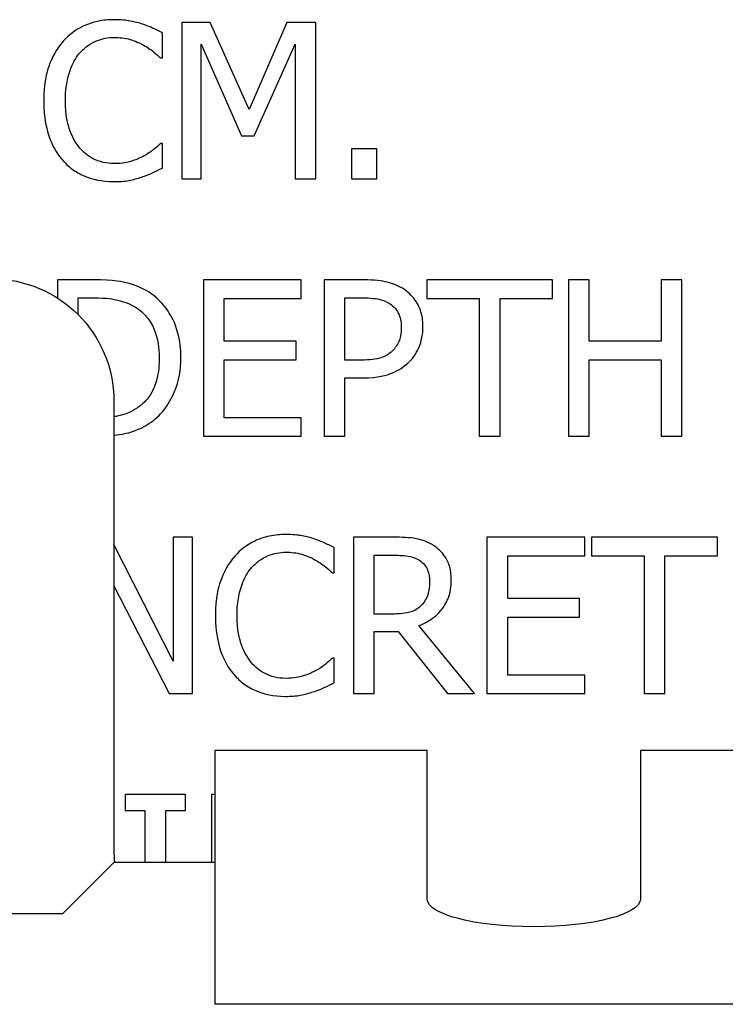
# Paper-space layout 'Sheet 1' of a CAD drawing. Units: inches. Extents: x 0.1 to 16.4, y 0 to 10.4.
# Drawn here: x 8.5 to 8.8, y 7.3 to 7.7 of the extents above; entities that cross this region are included whole.
import ezdxf

# ---------------------------------------------------------------- set-up
doc = ezdxf.new("R2010")
doc.units = ezdxf.units.IN
doc.header["$MEASUREMENT"] = 0
doc.layers.add('Visible (ANSI)', color=7, linetype='Continuous', lineweight=50)

psp = doc.layouts.new('Sheet 1')

# ---------------------------------------------------------------- linework, layer by layer
at = {"layer": 'Visible (ANSI)', "lineweight": 25, "ltscale": 0.1188304144331257}
for p, q in [((8.562591690837507, 7.684715357346704), (8.562591690837507, 7.620715358119469)), ((8.617463651276921, 7.620715358119469), (8.617463651276921, 7.684715357346704)), ((8.57146038903511, 7.579341037999257), (8.57146038903511, 7.515341038772931)), ((8.620834780658697, 7.579341037999257), (8.620834780658697, 7.515341038772931)), ((8.720776432611274, 7.579341037999257), (8.720776432611274, 7.515341038772931)), ((8.767246448257083, 7.515341038772931), (8.767246448257083, 7.579341037999257))]:
    psp.add_line(p, q, dxfattribs=at)
at = {"layer": 'Visible (ANSI)', "lineweight": 25, "ltscale": 0.02157051283064841}
psp.add_line((8.574209194748619, 7.684715357346704), (8.562591690837507, 7.684715357346704), dxfattribs=at)
at = {"layer": 'Visible (ANSI)', "lineweight": 25, "ltscale": 0.07250033530840996}
psp.add_line((8.590183262627306, 7.649084887760637), (8.574209194748619, 7.684715357346704), dxfattribs=at)
at = {"layer": 'Visible (ANSI)', "lineweight": 25, "ltscale": 0.07211174411205858}
psp.add_line((8.605638691937656, 7.684715357346704), (8.590183262627306, 7.649084887760637), dxfattribs=at)
at = {"layer": 'Visible (ANSI)', "lineweight": 25, "ltscale": 0.02195570055976727}
psp.add_line((8.617463651276921, 7.684715357346704), (8.605638691937656, 7.684715357346704), dxfattribs=at)
at = {"layer": 'Visible (ANSI)', "lineweight": 25, "ltscale": 0.01906679259137687}
psp.add_line((8.554656520755088, 7.670193477456905), (8.554656520755088, 7.680462521092977), dxfattribs=at)
at = {"layer": 'Visible (ANSI)', "lineweight": 25, "ltscale": 0.07609834228466122}
psp.add_line((8.570526860919927, 7.675846637842369), (8.587071431222284, 7.63834906941338), dxfattribs=at)
at = {"layer": 'Visible (ANSI)', "lineweight": 25, "ltscale": 0.1023636390133003}
for p, q in [((8.570526860919927, 7.620715358119469), (8.570526860919927, 7.675846637842369)), ((8.608957978769922, 7.675846637842369), (8.608957978769922, 7.620715358119469))]:
    psp.add_line(p, q, dxfattribs=at)
at = {"layer": 'Visible (ANSI)', "lineweight": 25, "ltscale": 0.07621541752277289}
psp.add_line((8.592257816897472, 7.63834906941338), (8.608957978769922, 7.675846637842369), dxfattribs=at)
at = {"layer": 'Visible (ANSI)', "lineweight": 25, "ltscale": 0.001251860119635854}
for p, q in [((8.553982290617569, 7.670193477456905), (8.554656520755088, 7.670193477456905)), ((8.62423186877777, 7.45944483876292), (8.62490609891529, 7.45944483876292))]:
    psp.add_line(p, q, dxfattribs=at)
at = {"layer": 'Visible (ANSI)', "lineweight": 25, "ltscale": 0.001155563187356224}
psp.add_line((8.554656520755088, 7.635237238009267), (8.554034154474266, 7.635237238009267), dxfattribs=at)
at = {"layer": 'Visible (ANSI)', "lineweight": 25, "ltscale": 0.01887419872681728}
psp.add_line((8.554656520755088, 7.62507192208659), (8.554656520755088, 7.635237238009267), dxfattribs=at)
at = {"layer": 'Visible (ANSI)', "lineweight": 25, "ltscale": 0.009629693227967983}
psp.add_line((8.587071431222284, 7.63834906941338), (8.592257816897472, 7.63834906941338), dxfattribs=at)
at = {"layer": 'Visible (ANSI)', "lineweight": 25, "ltscale": 0.02272607601800464}
for p, q in [((8.632089258879205, 7.632955228311857), (8.632089258879205, 7.620715358119469)), ((8.642358302515277, 7.620715358119469), (8.642358302515277, 7.632955228311857))]:
    psp.add_line(p, q, dxfattribs=at)
at = {"layer": 'Visible (ANSI)', "lineweight": 25, "ltscale": 0.01906679259137671}
for p, q in [((8.642358302515277, 7.632955228311857), (8.632089258879205, 7.632955228311857)), ((8.632089258879205, 7.620715358119469), (8.642358302515277, 7.620715358119469))]:
    psp.add_line(p, q, dxfattribs=at)
at = {"layer": 'Visible (ANSI)', "lineweight": 25, "ltscale": 0.0147334306387912}
psp.add_line((8.562591690837507, 7.620715358119469), (8.570526860919927, 7.620715358119469), dxfattribs=at)
at = {"layer": 'Visible (ANSI)', "lineweight": 25, "ltscale": 0.01579269689386762}
for p, q in [((8.608957978769922, 7.620715358119469), (8.617463651276921, 7.620715358119469)), ((8.729282105117818, 7.579341037999257), (8.720776432611274, 7.579341037999257)), ((8.767246448257083, 7.579341037999257), (8.758740775750994, 7.579341037999257)), ((8.620834780658697, 7.515341038772931), (8.629340453165696, 7.515341038772931)), ((8.68431614131805, 7.515341038772931), (8.692821813825049, 7.515341038772931)), ((8.720776432611274, 7.515341038772931), (8.729282105117818, 7.515341038772931)), ((8.758740775750994, 7.515341038772931), (8.767246448257083, 7.515341038772931)), ((8.75176509251969, 7.409966719425483), (8.760270765026235, 7.409966719425483))]:
    psp.add_line(p, q, dxfattribs=at)
at = {"layer": 'Visible (ANSI)', "lineweight": 25, "ltscale": 0.01383373468438903}
psp.add_line((8.511765089919209, 7.579341037999257), (8.511765089919209, 7.571890428545885), dxfattribs=at)
at = {"layer": 'Visible (ANSI)', "lineweight": 25, "ltscale": 0.02705943797059015}
psp.add_line((8.526338833664795, 7.579341037999257), (8.511765089919209, 7.579341037999257), dxfattribs=at)
at = {"layer": 'Visible (ANSI)', "lineweight": 25, "ltscale": 0.0743412317199134}
for p, q in [((8.611499286444086, 7.579341037999257), (8.57146038903511, 7.579341037999257)), ((8.57146038903511, 7.515341038772931), (8.611499286444086, 7.515341038772931)), ((8.727492807561703, 7.473966718652264), (8.687453910153181, 7.473966718652264)), ((8.687453910153181, 7.409966719425483), (8.727492807561703, 7.409966719425483))]:
    psp.add_line(p, q, dxfattribs=at)
at = {"layer": 'Visible (ANSI)', "lineweight": 25, "ltscale": 0.01405935211283329}
for p, q in [((8.611499286444086, 7.571768914914173), (8.611499286444086, 7.579341037999257)), ((8.662844504624445, 7.579341037999257), (8.662844504624445, 7.571768914914173)), ((8.714293450517744, 7.571768914914173), (8.714293450517744, 7.579341037999257)), ((8.611499286444086, 7.515341038772931), (8.611499286444086, 7.522913161858014)), ((8.727492807561703, 7.466394595567635), (8.727492807561703, 7.473966718652264)), ((8.730293455826086, 7.473966718652264), (8.730293455826086, 7.466394595567635)), ((8.781742401719839, 7.466394595567635), (8.781742401719839, 7.473966718652264)), ((8.725366389435294, 7.441292488901581), (8.725366389435294, 7.44886461198621)), ((8.727492807561703, 7.409966719425483), (8.727492807561703, 7.417538842511021))]:
    psp.add_line(p, q, dxfattribs=at)
at = {"layer": 'Visible (ANSI)', "lineweight": 25, "ltscale": 0.02985204900670092}
psp.add_line((8.63691257625078, 7.579341037999257), (8.620834780658697, 7.579341037999257), dxfattribs=at)
at = {"layer": 'Visible (ANSI)', "lineweight": 25, "ltscale": 0.09552655682144304}
psp.add_line((8.714293450517744, 7.579341037999257), (8.662844504624445, 7.579341037999257), dxfattribs=at)
at = {"layer": 'Visible (ANSI)', "lineweight": 25, "ltscale": 0.04660771522336533}
for p, q in [((8.729282105117818, 7.554238931333202), (8.729282105117818, 7.579341037999257)), ((8.758740775750994, 7.579341037999257), (8.758740775750994, 7.554238931333202))]:
    psp.add_line(p, q, dxfattribs=at)
at = {"layer": 'Visible (ANSI)', "lineweight": 25, "ltscale": 0.01288201283811876}
psp.add_line((8.520270762424843, 7.565038341759646), (8.520270762424843, 7.571976370340963), dxfattribs=at)
at = {"layer": 'Visible (ANSI)', "lineweight": 25, "ltscale": 0.0120371165349599}
psp.add_line((8.520270762424843, 7.571976370340963), (8.526753744518373, 7.571976370340963), dxfattribs=at)
at = {"layer": 'Visible (ANSI)', "lineweight": 25, "ltscale": 0.05854853482604593}
for p, q in [((8.579966061541654, 7.571768914914173), (8.611499286444086, 7.571768914914173)), ((8.611499286444086, 7.522913161858014), (8.579966061541654, 7.522913161858014))]:
    psp.add_line(p, q, dxfattribs=at)
at = {"layer": 'Visible (ANSI)', "lineweight": 25, "ltscale": 0.03254836311053205}
psp.add_line((8.579966061541654, 7.554238931333202), (8.579966061541654, 7.571768914914173), dxfattribs=at)
at = {"layer": 'Visible (ANSI)', "lineweight": 25, "ltscale": 0.01309638279003666}
psp.add_line((8.629340453165696, 7.571976370340963), (8.636393937682897, 7.571976370340963), dxfattribs=at)
at = {"layer": 'Visible (ANSI)', "lineweight": 25, "ltscale": 0.04737809068160288}
psp.add_line((8.629340453165696, 7.546459352820875), (8.629340453165696, 7.571976370340963), dxfattribs=at)
at = {"layer": 'Visible (ANSI)', "lineweight": 25, "ltscale": 0.03986692996378775}
for p, q in [((8.662844504624445, 7.571768914914173), (8.68431614131805, 7.571768914914173)), ((8.730293455826086, 7.466394595567635), (8.75176509251969, 7.466394595567635)), ((8.760270765026235, 7.466394595567635), (8.781742401719839, 7.466394595567635))]:
    psp.add_line(p, q, dxfattribs=at)
at = {"layer": 'Visible (ANSI)', "lineweight": 25, "ltscale": 0.1047710623202924}
for p, q in [((8.68431614131805, 7.571768914914173), (8.68431614131805, 7.515341038772931)), ((8.692821813825049, 7.515341038772931), (8.692821813825049, 7.571768914914173))]:
    psp.add_line(p, q, dxfattribs=at)
at = {"layer": 'Visible (ANSI)', "lineweight": 25, "ltscale": 0.03986692996378767}
psp.add_line((8.692821813825049, 7.571768914914173), (8.714293450517744, 7.571768914914173), dxfattribs=at)
at = {"layer": 'Visible (ANSI)', "lineweight": 25, "ltscale": 0.05460036060257895}
for p, q in [((8.609372868317223, 7.554238931333202), (8.579966061541654, 7.554238931333202)), ((8.579966061541654, 7.546666808248119), (8.609372868317223, 7.546666808248119))]:
    psp.add_line(p, q, dxfattribs=at)
at = {"layer": 'Visible (ANSI)', "lineweight": 25, "ltscale": 0.01405935211283346}
psp.add_line((8.609372868317223, 7.546666808248119), (8.609372868317223, 7.554238931333202), dxfattribs=at)
at = {"layer": 'Visible (ANSI)', "lineweight": 25, "ltscale": 0.05469665753485849}
for p, q in [((8.758740775750994, 7.554238931333202), (8.729282105117818, 7.554238931333202)), ((8.729282105117818, 7.546666808248119), (8.758740775750994, 7.546666808248119))]:
    psp.add_line(p, q, dxfattribs=at)
at = {"layer": 'Visible (ANSI)', "lineweight": 25, "ltscale": 0.04410399498409363}
psp.add_line((8.579966061541654, 7.522913161858014), (8.579966061541654, 7.546666808248119), dxfattribs=at)
at = {"layer": 'Visible (ANSI)', "lineweight": 25, "ltscale": 0.01078525641532421}
psp.add_line((8.635149205121706, 7.546459352820875), (8.629340453165696, 7.546459352820875), dxfattribs=at)
at = {"layer": 'Visible (ANSI)', "lineweight": 25, "ltscale": 0.05816334709692692}
for p, q in [((8.729282105117818, 7.515341038772931), (8.729282105117818, 7.546666808248119)), ((8.758740775750994, 7.546666808248119), (8.758740775750994, 7.515341038772931))]:
    psp.add_line(p, q, dxfattribs=at)
at = {"layer": 'Visible (ANSI)', "lineweight": 25, "ltscale": 0.01338527358687555}
psp.add_line((8.629340453165696, 7.539198412876431), (8.636549529253443, 7.539198412876431), dxfattribs=at)
at = {"layer": 'Visible (ANSI)', "lineweight": 25, "ltscale": 0.0442965888486529}
psp.add_line((8.629340453165696, 7.515341038772931), (8.629340453165696, 7.539198412876431), dxfattribs=at)
at = {"layer": 'Visible (ANSI)', "lineweight": 25}
for p, q in [((8.53483829363904, 7.529760301058559), (8.53483829363904, 7.345760301058363)), ((8.576238293639108, 7.340760301058708), (8.576238293639108, 7.386724587721801)), ((8.66303114192624, 7.386724587721801), (8.576238293639108, 7.386724587721801)), ((8.66303114192624, 7.325813867185843), (8.66303114192624, 7.386724587721801)), ((8.831438293638712, 7.386724587721801), (8.750231141925724, 7.386724587721801)), ((8.750231141925724, 7.386724587721801), (8.750231141925724, 7.325813867185843)), ((8.53483829363904, 7.340760301058708), (8.513838293638855, 7.319760301058523)), ((8.576238293639108, 7.340760301058708), (8.53483829363904, 7.340760301058708)), ((8.576238293639108, 7.282760301058261), (8.576238293639108, 7.340760301058708)), ((8.513838293638855, 7.319760301058523), (8.313838293639037, 7.319760301058523)), ((8.831438293638712, 7.282760301058261), (8.576238293639108, 7.282760301058261))]:
    psp.add_line(p, q, dxfattribs=at)
at = {"layer": 'Visible (ANSI)', "lineweight": 25, "ltscale": 0.09408210283724786}
psp.add_line((8.559090864702739, 7.473966718652264), (8.559090864702739, 7.42329573060988), dxfattribs=at)
at = {"layer": 'Visible (ANSI)', "lineweight": 25, "ltscale": 0.01473343063879136}
psp.add_line((8.567026034784703, 7.473966718652264), (8.559090864702739, 7.473966718652264), dxfattribs=at)
at = {"layer": 'Visible (ANSI)', "lineweight": 25, "ltscale": 0.1188304144331259}
for p, q in [((8.567026034784703, 7.409966719425483), (8.567026034784703, 7.473966718652264)), ((8.632841268997254, 7.473966718652264), (8.632841268997254, 7.409966719425483)), ((8.687453910153181, 7.473966718652264), (8.687453910153181, 7.409966719425483))]:
    psp.add_line(p, q, dxfattribs=at)
at = {"layer": 'Visible (ANSI)', "lineweight": 25, "ltscale": 0.03062242446493829}
psp.add_line((8.64933397544337, 7.473966718652264), (8.632841268997254, 7.473966718652264), dxfattribs=at)
at = {"layer": 'Visible (ANSI)', "lineweight": 25, "ltscale": 0.09552655682144313}
psp.add_line((8.781742401719839, 7.473966718652264), (8.730293455826086, 7.473966718652264), dxfattribs=at)
at = {"layer": 'Visible (ANSI)', "lineweight": 25, "ltscale": 0.09931567424003647}
psp.add_line((8.559090864702739, 7.42329573060988), (8.53483829363904, 7.470971307931904), dxfattribs=at)
at = {"layer": 'Visible (ANSI)', "lineweight": 25, "ltscale": 0.0190667925913772}
psp.add_line((8.62490609891529, 7.45944483876292), (8.62490609891529, 7.469713882398992), dxfattribs=at)
at = {"layer": 'Visible (ANSI)', "lineweight": 25, "ltscale": 0.015696399961588}
psp.add_line((8.641346941503798, 7.46660205099397), (8.6498007501541, 7.46660205099397), dxfattribs=at)
at = {"layer": 'Visible (ANSI)', "lineweight": 25, "ltscale": 0.04468177657777191}
psp.add_line((8.641346941503798, 7.442537221463226), (8.641346941503798, 7.46660205099397), dxfattribs=at)
at = {"layer": 'Visible (ANSI)', "lineweight": 25, "ltscale": 0.05854853482604578}
for p, q in [((8.69595958265927, 7.466394595567635), (8.727492807561703, 7.466394595567635)), ((8.727492807561703, 7.417538842511021), (8.69595958265927, 7.417538842511021))]:
    psp.add_line(p, q, dxfattribs=at)
at = {"layer": 'Visible (ANSI)', "lineweight": 25, "ltscale": 0.03254836311053221}
psp.add_line((8.69595958265927, 7.44886461198621), (8.69595958265927, 7.466394595567635), dxfattribs=at)
at = {"layer": 'Visible (ANSI)', "lineweight": 25, "ltscale": 0.1047710623202926}
for p, q in [((8.75176509251969, 7.466394595567635), (8.75176509251969, 7.409966719425483)), ((8.760270765026235, 7.409966719425483), (8.760270765026235, 7.466394595567635))]:
    psp.add_line(p, q, dxfattribs=at)
at = {"layer": 'Visible (ANSI)', "lineweight": 25, "ltscale": 0.09209234578984052}
psp.add_line((8.53483829363904, 7.454095031075212), (8.557483085143758, 7.409966719425483), dxfattribs=at)
at = {"layer": 'Visible (ANSI)', "lineweight": 25, "ltscale": 0.05460036060257887}
for p, q in [((8.725366389435294, 7.44886461198621), (8.69595958265927, 7.44886461198621)), ((8.69595958265927, 7.441292488901581), (8.725366389435294, 7.441292488901581))]:
    psp.add_line(p, q, dxfattribs=at)
at = {"layer": 'Visible (ANSI)', "lineweight": 25, "ltscale": 0.01386675824827403}
psp.add_line((8.648815336875487, 7.442537221463226), (8.641346941503798, 7.442537221463226), dxfattribs=at)
at = {"layer": 'Visible (ANSI)', "lineweight": 25, "ltscale": 0.04410399498409379}
psp.add_line((8.69595958265927, 7.417538842511021), (8.69595958265927, 7.441292488901581), dxfattribs=at)
at = {"layer": 'Visible (ANSI)', "lineweight": 25, "ltscale": 0.06679217976680063}
psp.add_line((8.682371252191388, 7.409966719425483), (8.65960301907944, 7.437817610499224), dxfattribs=at)
at = {"layer": 'Visible (ANSI)', "lineweight": 25, "ltscale": 0.01810382326857991}
psp.add_line((8.641346941503798, 7.435431873088874), (8.651097346572897, 7.435431873088874), dxfattribs=at)
at = {"layer": 'Visible (ANSI)', "lineweight": 25, "ltscale": 0.04728179374932324}
psp.add_line((8.641346941503798, 7.409966719425483), (8.641346941503798, 7.435431873088874), dxfattribs=at)
at = {"layer": 'Visible (ANSI)', "lineweight": 25, "ltscale": 0.06038216958154756}
psp.add_line((8.651097346572897, 7.435431873088874), (8.671324250704401, 7.409966719425483), dxfattribs=at)
at = {"layer": 'Visible (ANSI)', "lineweight": 25, "ltscale": 0.001155563187356059}
psp.add_line((8.62490609891529, 7.424488599315282), (8.624283732634467, 7.424488599315282), dxfattribs=at)
at = {"layer": 'Visible (ANSI)', "lineweight": 25, "ltscale": 0.01887419872681761}
psp.add_line((8.62490609891529, 7.41432328339306), (8.62490609891529, 7.424488599315282), dxfattribs=at)
at = {"layer": 'Visible (ANSI)', "lineweight": 25, "ltscale": 0.01771863553946139}
psp.add_line((8.557483085143758, 7.409966719425483), (8.567026034784703, 7.409966719425483), dxfattribs=at)
at = {"layer": 'Visible (ANSI)', "lineweight": 25, "ltscale": 0.01579269689386746}
psp.add_line((8.632841268997254, 7.409966719425483), (8.641346941503798, 7.409966719425483), dxfattribs=at)
at = {"layer": 'Visible (ANSI)', "lineweight": 25, "ltscale": 0.0205112465755719}
psp.add_line((8.671324250704401, 7.409966719425483), (8.682371252191388, 7.409966719425483), dxfattribs=at)
at = {"layer": 'Visible (ANSI)', "lineweight": 25, "ltscale": 0.01213341346723969}
for p, q in [((8.539382614571878, 7.368592399305726), (8.539382614571878, 7.362057553355498)), ((8.564173538097293, 7.362057553355498), (8.564173538097293, 7.368592399305726))]:
    psp.add_line(p, q, dxfattribs=at)
at = {"layer": 'Visible (ANSI)', "lineweight": 25, "ltscale": 0.04602993362968722}
psp.add_line((8.564173538097293, 7.368592399305726), (8.539382614571878, 7.368592399305726), dxfattribs=at)
at = {"layer": 'Visible (ANSI)', "lineweight": 25, "ltscale": 0.05167655951875767}
psp.add_line((8.574701901017306, 7.368592399305726), (8.574701901017306, 7.340760301058708), dxfattribs=at)
at = {"layer": 'Visible (ANSI)', "lineweight": 25, "ltscale": 0.002852658971777271}
psp.add_line((8.576238293639108, 7.368592399305726), (8.574701901017306, 7.368592399305726), dxfattribs=at)
at = {"layer": 'Visible (ANSI)', "lineweight": 25, "ltscale": 0.01511861836790972}
psp.add_line((8.539382614571878, 7.362057553355498), (8.547525240081086, 7.362057553355498), dxfattribs=at)
at = {"layer": 'Visible (ANSI)', "lineweight": 25, "ltscale": 0.03954314605151831}
for p, q in [((8.547525240081086, 7.362057553355498), (8.547525240081086, 7.340760301058708)), ((8.556030912588085, 7.340760301058708), (8.556030912588085, 7.362057553355498))]:
    psp.add_line(p, q, dxfattribs=at)
at = {"layer": 'Visible (ANSI)', "lineweight": 25, "ltscale": 0.01511861836790988}
psp.add_line((8.556030912588085, 7.362057553355498), (8.564173538097293, 7.362057553355498), dxfattribs=at)
at = {"layer": 'Visible (ANSI)', "lineweight": 25, "extrusion": (0, 0, -1)}
psp.add_arc((-8.484838293638859, 7.529760301058559), 0.0500000000000109, 90, 180, dxfattribs=at)
at = {"layer": 'Visible (ANSI)', "lineweight": 25}
psp.add_arc((8.584838293638768, 7.345760301058363), 0.05000000000000682, 180, 185.7391704772604, dxfattribs=at)
at = {"layer": 'Visible (ANSI)', "lineweight": 25, "extrusion": (0, 0, -1)}
psp.add_ellipse((8.70663114192621, 7.325813867185843), major_axis=(0.04360000000000947, 0), ratio=0.2588190451025203, start_param=0, end_param=3.141592653589793, dxfattribs=at)
at = {"layer": 'Visible (ANSI)', "lineweight": 25, "ltscale": 0.04328025457943689}
psp.add_open_spline([(8.534896391334769, 7.6858563621945), (8.532641000336753, 7.6858563621945), (8.530390292144602, 7.685651571900507), (8.526112334747268, 7.684742883328909), (8.52413017318031, 7.684080923865167), (8.51909822490461, 7.681671561560506), (8.516399384259785, 7.679619684343834), (8.514098984778684, 7.677039506547771)], degree=3, knots=[-0.1493375743485056, -0.1493375743485056, -0.1493375743485056, -0.1493375743485056, -0.1062803853181261, -0.1062803853181261, -0.06585118304329625, -0.06585118304329625, 0, 0, 0, 0], dxfattribs=at)
at = {"layer": 'Visible (ANSI)', "lineweight": 25, "ltscale": 0.02119990425200954}
psp.add_open_spline([(8.546150848248999, 7.684196718778821), (8.544452143982198, 7.684713715729686), (8.542690022829447, 7.685100350242465), (8.540044262310403, 7.685537264823779), (8.537966413713548, 7.6858563621945), (8.534896391334769, 7.6858563621945)], degree=3, knots=[-0.1730291202443006, -0.1730291202443006, -0.1730291202443006, -0.1730291202443006, -0.05848392633062994, -0.05848392633062994, 0, 0, 0, 0], dxfattribs=at)
at = {"layer": 'Visible (ANSI)', "lineweight": 25, "ltscale": 0.01726996773536298}
psp.add_open_spline([(8.554656520755088, 7.680462521092977), (8.553255804090895, 7.681214125156202), (8.551829652162724, 7.681915774943718), (8.549635557798865, 7.682893865202914), (8.548090538076849, 7.68356631958477), (8.546150848248999, 7.684196718778821)], degree=3, knots=[-0.1148599446864123, -0.1148599446864123, -0.1148599446864123, -0.1148599446864123, -0.03885359361626996, -0.03885359361626996, 0, 0, 0, 0], dxfattribs=at)
at = {"layer": 'Visible (ANSI)', "lineweight": 25, "ltscale": 0.04873436883204815}
psp.add_open_spline([(8.514098984778684, 7.677039506547771), (8.511415680975006, 7.673998428903815), (8.509478008437782, 7.670502306198159), (8.507363225498466, 7.664345343210243), (8.506111950839568, 7.6599182169507), (8.506111950839568, 7.652663493875934)], degree=3, knots=[-0.3665505547220205, -0.3665505547220205, -0.3665505547220205, -0.3665505547220205, -0.1382024745761408, -0.1382024745761408, 0, 0, 0, 0], dxfattribs=at)
at = {"layer": 'Visible (ANSI)', "lineweight": 25, "ltscale": 0.02994377579594876}
psp.add_open_spline([(8.520685694585609, 7.672008712442675), (8.521653783835063, 7.673141194206437), (8.522731532115358, 7.674160855010541), (8.525106323046202, 7.675909736521135), (8.526370985984613, 7.676621932737817), (8.529988556533226, 7.67813465628069), (8.532370939385146, 7.678595422250055), (8.534844527477617, 7.678595422250055)], degree=3, knots=[-0.1028487692068592, -0.1028487692068592, -0.1028487692068592, -0.1028487692068592, -0.07469716953475147, -0.07469716953475147, -0.0471218531701332, -0.0471218531701332, 0, 0, 0, 0], dxfattribs=at)
at = {"layer": 'Visible (ANSI)', "lineweight": 25, "ltscale": 0.02312965374713752}
psp.add_open_spline([(8.534844527477617, 7.678595422250055), (8.537055738504478, 7.678595422250055), (8.539335705899248, 7.678370373923372), (8.542483073765197, 7.677434669962622), (8.544489027024156, 7.676799047790155), (8.546773214529821, 7.67553545470173)], degree=3, knots=[-0.1525605802696201, -0.1525605802696201, -0.1525605802696201, -0.1525605802696201, -0.04972809042080141, -0.04972809042080141, 0, 0, 0, 0], dxfattribs=at)
at = {"layer": 'Visible (ANSI)', "lineweight": 25, "ltscale": 0.01670482028998532}
psp.add_open_spline([(8.546773214529821, 7.67553545470173), (8.548259144155509, 7.674716677152901), (8.549766690553042, 7.673762774181796), (8.552062200069486, 7.671872354579591), (8.553038795727389, 7.671051200084094), (8.553982290617569, 7.670193477456905)], degree=3, knots=[-0.05664949275049042, -0.05664949275049042, -0.05664949275049042, -0.05664949275049042, -0.02429058555697061, -0.02429058555697061, 0, 0, 0, 0], dxfattribs=at)
at = {"layer": 'Visible (ANSI)', "lineweight": 25, "ltscale": 0.03817092058261887}
for points, knots in [([(8.514980670342993, 7.652663493875934), (8.514980670342993, 7.656475469909765), (8.515410600614814, 7.661004788125865), (8.517904986459143, 7.667808773253), (8.519081653172634, 7.670065354577218), (8.520685694585609, 7.672008712442675)], [-0.1381007706729531, -0.1381007706729531, -0.1381007706729531, -0.1381007706729531, -0.04800293318787455, -0.04800293318787455, 0, 0, 0, 0]), ([(8.585230248503649, 7.441914855182404), (8.585230248503649, 7.445726831215325), (8.585660178775015, 7.450256149432334), (8.58815456461889, 7.45706013455947), (8.58933123133238, 7.459316715883233), (8.59093527274581, 7.461260073749145)], [-0.1381007706728739, -0.1381007706728739, -0.1381007706728739, -0.1381007706728739, -0.04800293318787345, -0.04800293318787345, 0, 0, 0, 0])]:
    psp.add_open_spline(points, degree=3, knots=knots, dxfattribs=at)
at = {"layer": 'Visible (ANSI)', "lineweight": 25, "ltscale": 0.04933862565792835}
psp.add_open_spline([(8.506111950839568, 7.652663493875934), (8.506111950839568, 7.645775934049652), (8.507250900623148, 7.640476327743727), (8.510268591610384, 7.633160807684362), (8.511936037379655, 7.630370688611038), (8.514150848635381, 7.627976298064368)], degree=3, knots=[-0.150771470130085, -0.150771470130085, -0.150771470130085, -0.150771470130085, -0.06213482460071455, -0.06213482460071455, 0, 0, 0, 0], dxfattribs=at)
at = {"layer": 'Visible (ANSI)', "lineweight": 25, "ltscale": 0.03834990343489656}
psp.add_open_spline([(8.520893150012853, 7.633318275309193), (8.518918780385775, 7.635665167507341), (8.51753202395821, 7.638422723223812), (8.516006997689601, 7.642997802030095), (8.514980670342993, 7.646535751923693), (8.514980670342993, 7.652663493875934)], degree=3, knots=[-0.3204592790453121, -0.3204592790453121, -0.3204592790453121, -0.3204592790453121, -0.116733484197849, -0.116733484197849, 0, 0, 0, 0], dxfattribs=at)
at = {"layer": 'Visible (ANSI)', "lineweight": 25, "ltscale": 0.01585463743899812}
for points, knots in [([(8.554034154474266, 7.635237238009267), (8.55323472506825, 7.634437808603252), (8.552182882329362, 7.633553968330943), (8.550823559924083, 7.632458395049071), (8.549525566455486, 7.631423271915537), (8.547239989240097, 7.630102716190777)], [-0.1401434851812253, -0.1401434851812253, -0.1401434851812253, -0.1401434851812253, -0.0502852549410293, -0.0502852549410293, 0, 0, 0, 0]), ([(8.624283732634467, 7.424488599315282), (8.623484303228906, 7.423689169909721), (8.622432460488653, 7.422805329636958), (8.621073138084284, 7.421709756355085), (8.619775144616142, 7.420674633221552), (8.617489567400298, 7.419354077496791)], [-0.1401434851813982, -0.1401434851813982, -0.1401434851813982, -0.1401434851813982, -0.0502852549410393, -0.0502852549410393, 0, 0, 0, 0])]:
    psp.add_open_spline(points, degree=3, knots=knots, dxfattribs=at)
at = {"layer": 'Visible (ANSI)', "lineweight": 25, "ltscale": 0.02942341169229922}
psp.add_open_spline([(8.534844527477617, 7.626939020929512), (8.53337472194653, 7.626939020929512), (8.53192159947912, 7.627098201001445), (8.52881651237658, 7.627827066856298), (8.527441238583378, 7.628397328501251), (8.524276003763134, 7.63000359920261), (8.52244845377254, 7.631493784359918), (8.520893150012853, 7.633318275309193)], degree=3, knots=[-0.08637319743118627, -0.08637319743118627, -0.08637319743118627, -0.08637319743118627, -0.06761652556657236, -0.06761652556657236, -0.04567130532821693, -0.04567130532821693, 0, 0, 0, 0], dxfattribs=at)
at = {"layer": 'Visible (ANSI)', "lineweight": 25, "ltscale": 0.04255032383853439}
psp.add_open_spline([(8.514150848635381, 7.627976298064368), (8.515412443783134, 7.62659536283536), (8.516807461010103, 7.62536513132136), (8.519880245545664, 7.623237818951111), (8.521519044727484, 7.622366695489745), (8.525932418146567, 7.620605694273308), (8.529685741859794, 7.619574353271219), (8.534740799764222, 7.619574353271219)], degree=3, knots=[-0.2210515811645178, -0.2210515811645178, -0.2210515811645178, -0.2210515811645178, -0.1586149365105093, -0.1586149365105093, -0.09629885307516384, -0.09629885307516384, 0, 0, 0, 0], dxfattribs=at)
at = {"layer": 'Visible (ANSI)', "lineweight": 25, "ltscale": 0.02400839429596199}
psp.add_open_spline([(8.547239989240097, 7.630102716190777), (8.545488452196878, 7.62913378080475), (8.543586789373421, 7.628402636485589), (8.540700518824906, 7.627567764839569), (8.538384117661735, 7.626939020929512), (8.534844527477617, 7.626939020929512)], degree=3, knots=[-0.2018646614424991, -0.2018646614424991, -0.2018646614424991, -0.2018646614424991, -0.06742919301098001, -0.06742919301098001, 0, 0, 0, 0], dxfattribs=at)
at = {"layer": 'Visible (ANSI)', "lineweight": 25, "ltscale": 0.01719131036602484}
psp.add_open_spline([(8.546150848248999, 7.621441452114141), (8.547650743163103, 7.621912007381525), (8.549246182465595, 7.622490158728851), (8.551987914492202, 7.623822945130996), (8.553319909121456, 7.624452516694873), (8.554656520755088, 7.62507192208659)], degree=3, knots=[-0.05807411824973462, -0.05807411824973462, -0.05807411824973462, -0.05807411824973462, -0.02806365476377244, -0.02806365476377244, 0, 0, 0, 0], dxfattribs=at)
at = {"layer": 'Visible (ANSI)', "lineweight": 25, "ltscale": 0.02158629303852739}
psp.add_open_spline([(8.534740799764222, 7.619574353271219), (8.536894866334478, 7.619574353271219), (8.539137071632013, 7.619683594971775), (8.542721843789877, 7.620384963437573), (8.544452039723183, 7.620875182606142), (8.546150848248999, 7.621441452114141)], degree=3, knots=[-0.06958469606706502, -0.06958469606706502, -0.06958469606706502, -0.06958469606706502, -0.03411286196957786, -0.03411286196957786, 0, 0, 0, 0], dxfattribs=at)
at = {"layer": 'Visible (ANSI)', "lineweight": 25, "ltscale": 0.04424321800345322}
psp.add_open_spline([(8.549262658347288, 7.574258380037463), (8.546606684878498, 7.576003734031929), (8.543569361551363, 7.577185869947243), (8.538871948161159, 7.578419534070235), (8.534953408715864, 7.579341037999257), (8.526338833664795, 7.579341037999257)], degree=3, knots=[-0.4741789824473461, -0.4741789824473461, -0.4741789824473461, -0.4741789824473461, -0.1641076547250308, -0.1641076547250308, 0, 0, 0, 0], dxfattribs=at)
at = {"layer": 'Visible (ANSI)', "lineweight": 25, "ltscale": 0.03249159525443332}
psp.add_open_spline([(8.653664601980381, 7.575347521029471), (8.651528089679687, 7.576832216018374), (8.649144346274625, 7.577815305218792), (8.644516036021741, 7.578897247875375), (8.641480386879266, 7.579341037999257), (8.63691257625078, 7.579341037999257)], degree=3, knots=[-0.1922315309454895, -0.1922315309454895, -0.1922315309454895, -0.1922315309454895, -0.087016792467962, -0.087016792467962, 0, 0, 0, 0], dxfattribs=at)
at = {"layer": 'Visible (ANSI)', "lineweight": 25, "ltscale": 0.05803412706978432}
psp.add_open_spline([(8.562228622533894, 7.547289174528942), (8.562228622533894, 7.550866622527337), (8.56185447800135, 7.554472641061693), (8.5598489912677, 7.561803732848148), (8.558333770111403, 7.564551593572105), (8.554933543952757, 7.569645285424485), (8.552352560229792, 7.572207100637115), (8.549262658347288, 7.574258380037463)], degree=3, knots=[-0.1576113762231513, -0.1576113762231513, -0.1576113762231513, -0.1576113762231513, -0.1166681954593097, -0.1166681954593097, -0.07065275143004439, -0.07065275143004439, 0, 0, 0, 0], dxfattribs=at)
at = {"layer": 'Visible (ANSI)', "lineweight": 25, "ltscale": 0.03315333309614207}
psp.add_open_spline([(8.661288588922616, 7.560047683289213), (8.661288588922616, 7.561974159598321), (8.661091294885864, 7.563919452867594), (8.660251493882697, 7.567036649122656), (8.659669709571972, 7.568643398356016), (8.657228776764441, 7.57239497197088), (8.655604003672124, 7.574026479297572), (8.653664601980381, 7.575347521029471)], degree=3, knots=[-0.145334660047405, -0.145334660047405, -0.145334660047405, -0.145334660047405, -0.0852631136243518, -0.0852631136243518, -0.04470231849423997, -0.04470231849423997, 0, 0, 0, 0], dxfattribs=at)
at = {"layer": 'Visible (ANSI)', "lineweight": 25, "ltscale": 0.03262028227648935}
psp.add_open_spline([(8.526753744518373, 7.571976370340963), (8.531865549750364, 7.571976370340963), (8.534794391984178, 7.571439916798226), (8.538952644566507, 7.570463146057591), (8.541381346047729, 7.569485726988205), (8.543661361818522, 7.568138444941724)], degree=3, knots=[-0.08137081143379854, -0.08137081143379854, -0.08137081143379854, -0.08137081143379854, -0.05045064707991798, -0.05045064707991798, 0, 0, 0, 0], dxfattribs=at)
at = {"layer": 'Visible (ANSI)', "lineweight": 25, "ltscale": 0.02198494293464443}
psp.add_open_spline([(8.636393937682897, 7.571976370340963), (8.6382262900338, 7.571976370340963), (8.641163386019343, 7.57189110911122), (8.645083988545593, 7.570970404716263), (8.646515185293993, 7.570397969656369), (8.647803986167673, 7.56953876907437)], degree=3, knots=[-0.07672781414919458, -0.07672781414919458, -0.07672781414919458, -0.07672781414919458, -0.02950741896671591, -0.02950741896671591, 0, 0, 0, 0], dxfattribs=at)
at = {"layer": 'Visible (ANSI)', "lineweight": 25, "ltscale": 0.04457018627367252}
psp.add_open_spline([(8.543661361818522, 7.568138444941724), (8.545391982826914, 7.567077741742651), (8.546921979953822, 7.56578098493037), (8.549553854547412, 7.562645030575368), (8.550585192337167, 7.560870343119404), (8.552842355639314, 7.555330149841666), (8.553359903030469, 7.551311369751147), (8.553359903030469, 7.547392902242336)], degree=3, knots=[-0.1523817966339667, -0.1523817966339667, -0.1523817966339667, -0.1523817966339667, -0.113840668483072, -0.113840668483072, -0.07464680603098879, -0.07464680603098879, 0, 0, 0, 0], dxfattribs=at)
at = {"layer": 'Visible (ANSI)', "lineweight": 25, "ltscale": 0.02094002726377251}
psp.add_open_spline([(8.647803986167673, 7.56953876907437), (8.64863053860745, 7.568987734113762), (8.649370934232138, 7.568336389442265), (8.650626495465076, 7.566813102417655), (8.651113256378267, 7.565983333345685), (8.652168363822966, 7.56340531498563), (8.652419869418281, 7.561587832437908), (8.652419869418281, 7.559788364005271)], degree=3, knots=[-0.0720229122867454, -0.0720229122867454, -0.0720229122867454, -0.0720229122867454, -0.05302919235487133, -0.05302919235487133, -0.03427987363836325, -0.03427987363836325, 0, 0, 0, 0], dxfattribs=at)
at = {"layer": 'Visible (ANSI)', "lineweight": 25, "ltscale": 0.01943150181983499}
psp.add_open_spline([(8.652419869418281, 7.559788364005271), (8.652419869418281, 7.557155499338933), (8.651954944018144, 7.555406531021617), (8.650841950637187, 7.552712670867095), (8.649917324036323, 7.551425202810606), (8.648789399445832, 7.550297278220569)], degree=3, knots=[-0.05551790380362276, -0.05551790380362276, -0.05551790380362276, -0.05551790380362276, -0.03038715511639399, -0.03038715511639399, 0, 0, 0, 0], dxfattribs=at)
at = {"layer": 'Visible (ANSI)', "lineweight": 25, "ltscale": 0.02910918090414769}
psp.add_open_spline([(8.65568729239385, 7.545836986540053), (8.656577437063788, 7.546709677393665), (8.65736004385326, 7.547671032263224), (8.658748811265014, 7.549802222506059), (8.659333056537434, 7.550958282407464), (8.660562234034842, 7.554063572928953), (8.661288588922616, 7.556685199810545), (8.661288588922616, 7.560047683289213)], degree=3, knots=[-0.1438258619992332, -0.1438258619992332, -0.1438258619992332, -0.1438258619992332, -0.1047339831680513, -0.1047339831680513, -0.06405531026304061, -0.06405531026304061, 0, 0, 0, 0], dxfattribs=at)
at = {"layer": 'Visible (ANSI)', "lineweight": 25, "ltscale": 0.02707528610646542}
psp.add_open_spline([(8.648789399445832, 7.550297278220569), (8.648095203610865, 7.549568372593058), (8.647310036529689, 7.548955516781916), (8.645232091774687, 7.547768119779448), (8.644118945140235, 7.547443640130041), (8.641084261797914, 7.546654129016588), (8.638064117984868, 7.546459352820875), (8.635149205121706, 7.546459352820875)], degree=3, knots=[-0.07884005993223417, -0.07884005993223417, -0.07884005993223417, -0.07884005993223417, -0.06903573501896385, -0.06903573501896385, -0.05552909005404386, -0.05552909005404386, 0, 0, 0, 0], dxfattribs=at)
at = {"layer": 'Visible (ANSI)', "lineweight": 25, "ltscale": 0.0432550139752849}
psp.add_open_spline([(8.553359903030469, 7.547392902242336), (8.553359903030469, 7.544521130073008), (8.553112594047434, 7.541552759332262), (8.551971748496726, 7.5369281096755), (8.551175312171836, 7.534546488264368), (8.548244971144413, 7.530087221023223), (8.546510702698924, 7.528355521936646), (8.544439319669436, 7.526958542684042)], degree=3, knots=[-0.1838939720492121, -0.1838939720492121, -0.1838939720492121, -0.1838939720492121, -0.1016490288575287, -0.1016490288575287, -0.04759519146258191, -0.04759519146258191, 0, 0, 0, 0], dxfattribs=at)
at = {"layer": 'Visible (ANSI)', "lineweight": 25, "ltscale": 0.0576973162229837}
psp.add_open_spline([(8.549158930633439, 7.520475560590512), (8.551472046109666, 7.52200422820988), (8.553484204127471, 7.523864824655902), (8.557167735224994, 7.528473544916778), (8.558633054139136, 7.531138910325353), (8.561457617479391, 7.537965364297179), (8.562228622533894, 7.542574281930683), (8.562228622533894, 7.547289174528942)], degree=3, knots=[-0.1858531127024158, -0.1858531127024158, -0.1858531127024158, -0.1858531127024158, -0.1407226306516633, -0.1407226306516633, -0.08981870400458855, -0.08981870400458855, 0, 0, 0, 0], dxfattribs=at)
at = {"layer": 'Visible (ANSI)', "lineweight": 25, "ltscale": 0.03867590995015086}
psp.add_open_spline([(8.636549529253443, 7.539198412876431), (8.64302475985869, 7.539198412876431), (8.646541578815231, 7.540329230882435), (8.651195019305305, 7.542222516128732), (8.65360285029783, 7.543785113853119), (8.65568729239385, 7.545836986540053)], degree=3, knots=[-0.0957043683609537, -0.0957043683609537, -0.0957043683609537, -0.0957043683609537, -0.05571947644199991, -0.05571947644199991, 0, 0, 0, 0], dxfattribs=at)
at = {"layer": 'Visible (ANSI)', "lineweight": 25, "ltscale": 0.01927535055714404}
psp.add_open_spline([(8.544439319669436, 7.526958542684042), (8.54328408749052, 7.526148155930969), (8.542059153390255, 7.525462445083576), (8.538940782570535, 7.524117061017932), (8.537406402029319, 7.523766205820721), (8.536077949846003, 7.523484412933612), (8.535461158766338, 7.523371753588435), (8.53483828623348, 7.52327381817895)], degree=3, knots=[-0.08628711880258165, -0.08628711880258165, -0.08628711880258165, -0.08628711880258165, -0.07632473015302246, -0.07632473015302246, -0.06231027842232331, -0.06231027842232331, -0.05049320338850695, -0.05049320338850695, -0.05049320338850695, -0.05049320338850695], dxfattribs=at)
at = {"layer": 'Visible (ANSI)', "lineweight": 25, "ltscale": 0.02830677308467454}
psp.add_open_spline([(8.534838247633616, 7.515715650698894), (8.536370158677528, 7.515871733173753), (8.537871744579661, 7.516086684540824), (8.541077841950482, 7.516751160680087), (8.544652885892447, 7.517647298465363), (8.549158930633439, 7.520475560590512)], degree=3, knots=[-0.1806202457032924, -0.1806202457032924, -0.1806202457032924, -0.1806202457032924, -0.1013479799251401, -0.1013479799251401, 0, 0, 0, 0], dxfattribs=at)
at = {"layer": 'Visible (ANSI)', "lineweight": 25, "ltscale": 0.04328025457943688}
psp.add_open_spline([(8.60514596949406, 7.475107723500514), (8.602890578496954, 7.475107723500514), (8.600639870304803, 7.474902933206522), (8.596361912907469, 7.473994244634923), (8.594379751339602, 7.473332285171637), (8.589347803064811, 7.470922922866976), (8.58664896242044, 7.468871045650303), (8.584348562938885, 7.466290867853786)], degree=3, knots=[-0.1493375743484719, -0.1493375743484719, -0.1493375743484719, -0.1493375743484719, -0.1062803853181267, -0.1062803853181267, -0.06585118304330681, -0.06585118304330681, 0, 0, 0, 0], dxfattribs=at)
at = {"layer": 'Visible (ANSI)', "lineweight": 25, "ltscale": 0.02119990425200933}
psp.add_open_spline([(8.61640042640829, 7.473448080084836), (8.6147017221424, 7.473965077035245), (8.612939600989648, 7.474351711548479), (8.610293840470604, 7.474788626129794), (8.608215991873749, 7.475107723500514), (8.60514596949406, 7.475107723500514)], degree=3, knots=[-0.173029120244222, -0.173029120244222, -0.173029120244222, -0.173029120244222, -0.05848392633062341, -0.05848392633062341, 0, 0, 0, 0], dxfattribs=at)
at = {"layer": 'Visible (ANSI)', "lineweight": 25, "ltscale": 0.01726996773536306}
psp.add_open_spline([(8.62490609891529, 7.469713882398992), (8.623505382251096, 7.470465486462672), (8.622079230322925, 7.471167136250187), (8.619885135958611, 7.472145226508928), (8.61834011623614, 7.472817680890785), (8.61640042640829, 7.473448080084836)], degree=3, knots=[-0.1148599446864123, -0.1148599446864123, -0.1148599446864123, -0.1148599446864123, -0.03885359361626996, -0.03885359361626996, 0, 0, 0, 0], dxfattribs=at)
at = {"layer": 'Visible (ANSI)', "lineweight": 25, "ltscale": 0.03136819319521334}
psp.add_open_spline([(8.665619226461786, 7.470595567963755), (8.664526172628939, 7.47130184890193), (8.663375456691483, 7.471903488456064), (8.660991079789255, 7.47283802445827), (8.65978340337233, 7.473170265788212), (8.655503783964377, 7.473858596182254), (8.652409020594405, 7.473966718652264), (8.64933397544337, 7.473966718652264)], degree=3, knots=[-0.1073662582538977, -0.1073662582538977, -0.1073662582538977, -0.1073662582538977, -0.08257453398522029, -0.08257453398522029, -0.05857961012334459, -0.05857961012334459, 0, 0, 0, 0], dxfattribs=at)
at = {"layer": 'Visible (ANSI)', "lineweight": 25, "ltscale": 0.03068473431949668}
psp.add_open_spline([(8.672880166406685, 7.456592326641839), (8.672880166406685, 7.458381559574718), (8.67269565720926, 7.460196986531173), (8.671870912258328, 7.463149569753114), (8.671310902439927, 7.464568457930909), (8.668998520288369, 7.467939141407442), (8.667448921565665, 7.469413303435431), (8.665619226461786, 7.470595567963755)], degree=3, knots=[-0.1289085803577439, -0.1289085803577439, -0.1289085803577439, -0.1289085803577439, -0.07786875220226364, -0.07786875220226364, -0.04149898797623318, -0.04149898797623318, 0, 0, 0, 0], dxfattribs=at)
at = {"layer": 'Visible (ANSI)', "lineweight": 25, "ltscale": 0.04873436883204825}
psp.add_open_spline([(8.584348562938885, 7.466290867853786), (8.581665259135207, 7.463249790210284), (8.579727586597073, 7.459753667504174), (8.577612803657757, 7.453596704516713), (8.576361528999314, 7.44916957825717), (8.576361528999314, 7.441914855182404)], degree=3, knots=[-0.3665505547222568, -0.3665505547222568, -0.3665505547222568, -0.3665505547222568, -0.1382024745761671, -0.1382024745761671, 0, 0, 0, 0], dxfattribs=at)
at = {"layer": 'Visible (ANSI)', "lineweight": 25, "ltscale": 0.02994377579594869}
psp.add_open_spline([(8.59093527274581, 7.461260073749145), (8.591903361994355, 7.462392555512452), (8.592981110276014, 7.463412216316101), (8.595355901205494, 7.465161097827604), (8.59662056414436, 7.465873294043377), (8.600238134692972, 7.46738601758716), (8.602620517544437, 7.46784678355607), (8.605094105637363, 7.46784678355607)], degree=3, knots=[-0.1028487692067585, -0.1028487692067585, -0.1028487692067585, -0.1028487692067585, -0.07469716953471092, -0.07469716953471092, -0.04712185317013042, -0.04712185317013042, 0, 0, 0, 0], dxfattribs=at)
at = {"layer": 'Visible (ANSI)', "lineweight": 25, "ltscale": 0.02312965374713774}
psp.add_open_spline([(8.605094105637363, 7.46784678355607), (8.607305316664679, 7.46784678355607), (8.609585284059449, 7.467621735229386), (8.612732651925398, 7.466686031269091), (8.614738605183447, 7.466050409096169), (8.617022792689113, 7.464786816007745)], degree=3, knots=[-0.1525605802696345, -0.1525605802696345, -0.1525605802696345, -0.1525605802696345, -0.04972809042080547, -0.04972809042080547, 0, 0, 0, 0], dxfattribs=at)
at = {"layer": 'Visible (ANSI)', "lineweight": 25, "ltscale": 0.01958216781232626}
psp.add_open_spline([(8.6498007501541, 7.46660205099397), (8.65123313227923, 7.46660205099397), (8.653878681494461, 7.466541215807865), (8.657469093739564, 7.465716437525316), (8.658782619538215, 7.465201462450295), (8.659966066076322, 7.464423769010864)], degree=3, knots=[-0.0701876688569401, -0.0701876688569401, -0.0701876688569401, -0.0701876688569401, -0.02697679637738452, -0.02697679637738452, 0, 0, 0, 0], dxfattribs=at)
at = {"layer": 'Visible (ANSI)', "lineweight": 25, "ltscale": 0.0167048202899852}
psp.add_open_spline([(8.617022792689113, 7.464786816007745), (8.61850872231571, 7.46396803845937), (8.620016268712789, 7.463014135487811), (8.622311778228777, 7.46112371588606), (8.62328837388668, 7.460302561390563), (8.62423186877777, 7.45944483876292)], degree=3, knots=[-0.05664949275049012, -0.05664949275049012, -0.05664949275049012, -0.05664949275049012, -0.02429058555697061, -0.02429058555697061, 0, 0, 0, 0], dxfattribs=at)
at = {"layer": 'Visible (ANSI)', "lineweight": 25, "ltscale": 0.01826848557382685}
psp.add_open_spline([(8.659966066076322, 7.464423769010864), (8.66068592105512, 7.463937866900324), (8.661333228608328, 7.463366636185128), (8.662523369512655, 7.461922213235084), (8.662912126040283, 7.461165472996072), (8.66377614385192, 7.459071486505309), (8.664011446902805, 7.457498370927169), (8.664011446902805, 7.45591809650432)], degree=3, knots=[-0.05442121862132801, -0.05442121862132801, -0.05442121862132801, -0.05442121862132801, -0.0431366612319158, -0.0431366612319158, -0.03010422776817824, -0.03010422776817824, 0, 0, 0, 0], dxfattribs=at)
at = {"layer": 'Visible (ANSI)', "lineweight": 25, "ltscale": 0.04576229241476201}
psp.add_open_spline([(8.65960301907944, 7.437817610499224), (8.661181370120175, 7.43840614817509), (8.662696436443184, 7.439141255150844), (8.66546242195227, 7.44091688012395), (8.666695903809796, 7.441923561388194), (8.669983980573761, 7.445362689049944), (8.670992606123036, 7.447516590247687), (8.672472882823058, 7.451157043832609), (8.672880166406685, 7.453864859993246), (8.672880166406685, 7.456592326641839)], degree=3, knots=[-0.09867537960397328, -0.09867537960397328, -0.09867537960397328, -0.09867537960397328, -0.08646008402063254, -0.08646008402063254, -0.07484139593333373, -0.07484139593333373, -0.05195823965738955, -0.05195823965738955, 0, 0, 0, 0], dxfattribs=at)
at = {"layer": 'Visible (ANSI)', "lineweight": 25, "ltscale": 0.02045406818742589}
psp.add_open_spline([(8.664011446902805, 7.45591809650432), (8.664011446902805, 7.454717236701072), (8.663924896311073, 7.453501149937892), (8.663493556046888, 7.451130542356168), (8.663178499111382, 7.450134372271805), (8.66222381638272, 7.447980673504389), (8.661418519038762, 7.446836409174921), (8.66038097693081, 7.445856508295492)], degree=3, knots=[-0.06246409010784568, -0.06246409010784568, -0.06246409010784568, -0.06246409010784568, -0.04487816930597124, -0.04487816930597124, -0.02718682198269175, -0.02718682198269175, 0, 0, 0, 0], dxfattribs=at)
at = {"layer": 'Visible (ANSI)', "lineweight": 25, "ltscale": 0.0229556151339662}
psp.add_open_spline([(8.66038097693081, 7.445856508295492), (8.659712327951183, 7.445187859315865), (8.658963686922561, 7.444626250447072), (8.656934738923155, 7.443532105714439), (8.655866888958371, 7.443282623731648), (8.653280516587984, 7.442710417455146), (8.65101306534234, 7.442537221463226), (8.648815336875487, 7.442537221463226)], degree=3, knots=[-0.05637532945022068, -0.05637532945022068, -0.05637532945022068, -0.05637532945022068, -0.05042368411030746, -0.05042368411030746, -0.04186672729308192, -0.04186672729308192, 0, 0, 0, 0], dxfattribs=at)
at = {"layer": 'Visible (ANSI)', "lineweight": 25, "ltscale": 0.04933862565792863}
psp.add_open_spline([(8.576361528999314, 7.441914855182404), (8.576361528999314, 7.435027295356122), (8.57750047878335, 7.429727689050196), (8.580518169770585, 7.422412168989922), (8.582185615539402, 7.419622049917052), (8.584400426795582, 7.417227659369928)], degree=3, knots=[-0.1507714701299359, -0.1507714701299359, -0.1507714701299359, -0.1507714701299359, -0.06213482460071736, -0.06213482460071736, 0, 0, 0, 0], dxfattribs=at)
at = {"layer": 'Visible (ANSI)', "lineweight": 25, "ltscale": 0.03834990343489646}
psp.add_open_spline([(8.591142728172144, 7.422569636615663), (8.589168358545976, 7.42491652881381), (8.587781602118412, 7.427674084529826), (8.586256575849802, 7.432249163336564), (8.585230248503649, 7.435787113229708), (8.585230248503649, 7.441914855182404)], degree=3, knots=[-0.3204592790450568, -0.3204592790450568, -0.3204592790450568, -0.3204592790450568, -0.116733484197824, -0.116733484197824, 0, 0, 0, 0], dxfattribs=at)
at = {"layer": 'Visible (ANSI)', "lineweight": 25, "ltscale": 0.02942341169229917}
psp.add_open_spline([(8.605094105637363, 7.416190382235982), (8.603624300106276, 7.416190382235982), (8.60217117763932, 7.416349562307914), (8.599066090537235, 7.417078428162313), (8.597690816743125, 7.41764868980772), (8.594525581923335, 7.419254960509079), (8.592698031932287, 7.420745145666388), (8.591142728172144, 7.422569636615663)], degree=3, knots=[-0.08637319743334405, -0.08637319743334405, -0.08637319743334405, -0.08637319743334405, -0.06761652556746353, -0.06761652556746353, -0.04567130532820792, -0.04567130532820792, 0, 0, 0, 0], dxfattribs=at)
at = {"layer": 'Visible (ANSI)', "lineweight": 25, "ltscale": 0.04255032383853433}
psp.add_open_spline([(8.584400426795582, 7.417227659369928), (8.585662021942426, 7.41584672414092), (8.58705703916985, 7.414616492627829), (8.590129823705865, 7.412489180256671), (8.59176862288723, 7.41161805679576), (8.596181996306768, 7.409857055578868), (8.59993532001954, 7.408825714577688), (8.604990377923968, 7.408825714577688)], degree=3, knots=[-0.2210515811645055, -0.2210515811645055, -0.2210515811645055, -0.2210515811645055, -0.1586149365105005, -0.1586149365105005, -0.09629885307515655, -0.09629885307515655, 0, 0, 0, 0], dxfattribs=at)
at = {"layer": 'Visible (ANSI)', "lineweight": 25, "ltscale": 0.02400839429596221}
psp.add_open_spline([(8.617489567400298, 7.419354077496791), (8.61573803035617, 7.418385142111219), (8.613836367532713, 7.417653997791604), (8.610950096985107, 7.416819126146038), (8.608633695821936, 7.416190382235982), (8.605094105637363, 7.416190382235982)], degree=3, knots=[-0.2018646614423899, -0.2018646614423899, -0.2018646614423899, -0.2018646614423899, -0.06742919301097083, -0.06742919301097083, 0, 0, 0, 0], dxfattribs=at)
at = {"layer": 'Visible (ANSI)', "lineweight": 25, "ltscale": 0.01719131036602471}
psp.add_open_spline([(8.61640042640829, 7.41069281342061), (8.617900321323305, 7.411163368687085), (8.619495760625341, 7.411741520035321), (8.622237492652403, 7.413074306437011), (8.623569487281202, 7.413703878001343), (8.62490609891529, 7.41432328339306)], degree=3, knots=[-0.05807411824973444, -0.05807411824973444, -0.05807411824973444, -0.05807411824973444, -0.02806365476377225, -0.02806365476377225, 0, 0, 0, 0], dxfattribs=at)
at = {"layer": 'Visible (ANSI)', "lineweight": 25, "ltscale": 0.02158629303852721}
psp.add_open_spline([(8.604990377923968, 7.408825714577688), (8.60714444449377, 7.408825714577688), (8.609386649792214, 7.408934956277335), (8.612971421950078, 7.409636324743587), (8.614701617883838, 7.410126543911701), (8.61640042640829, 7.41069281342061)], degree=3, knots=[-0.06958469606706466, -0.06958469606706466, -0.06958469606706466, -0.06958469606706466, -0.03411286196957828, -0.03411286196957828, 0, 0, 0, 0], dxfattribs=at)

doc.saveas('drawing.dxf')
